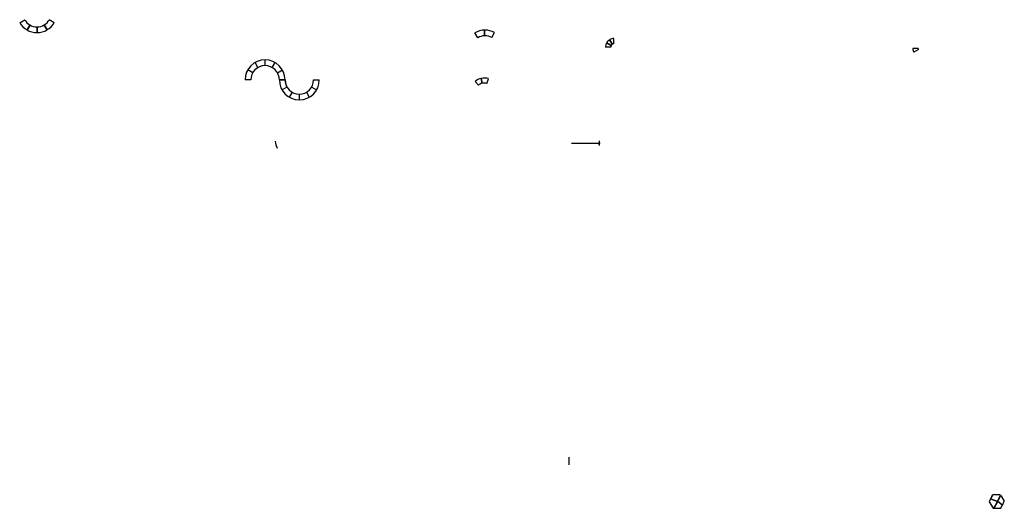
# Model space of a CAD drawing. Units: inches. Extents: x -12756 to 124, y -2051 to -310.
# Drawn here: x -12756 to -10170, y -2051 to -768 of the extents above; entities that cross this region are included whole.
import ezdxf

# ---------------------------------------------------------------- set-up
doc = ezdxf.new("R2010")
doc.units = ezdxf.units.IN
doc.header["$MEASUREMENT"] = 0

msp = doc.modelspace()

# ---------------------------------------------------------------- linework, layer by layer
at = {"ltscale": 3}
for p, q in [((-12756.1, -775.6), (-12743.1, -768.1)), ((-12665.7, -775.6), (-12678.7, -768.1)), ((-12730.1, -781.1), (-12737.6, -794.1)), ((-12729.2, -781.6), (-12736.7, -794.6)), ((-12711.4, -786.4), (-12711.4, -801.4)), ((-12710.4, -786.4), (-12710.4, -801.4)), ((-12692.6, -781.6), (-12685.1, -794.6)), ((-12691.7, -781.1), (-12684.2, -794.1)), ((-11535.5, -810), (-11535.5, -795)), ((-11535.5, -810), (-11535.5, -795)), ((-11534.5, -810), (-11534.5, -795)), ((-11534.5, -810), (-11534.5, -795)), ((-11516.6, -814.6), (-11509.1, -801.6)), ((-11516.6, -814.6), (-11509.1, -801.6)), ((-11553.2, -815), (-11560.7, -802.1)), ((-11553.2, -815), (-11560.7, -802.1)), ((-11200.1, -832.6), (-11207.2, -820.4)), ((-11199.3, -832), (-11206.3, -819.9)), ((-11196.1, -830.9), (-11196.1, -816.9)), ((-11203.6, -839.4), (-11217.6, -839.4)), ((-11202.9, -836), (-11215, -829)), ((-11202.4, -835.1), (-11214.5, -828.1)), ((-10396.6, -842.9), (-10410.6, -842.9)), ((-10395.5, -846.1), (-10407.6, -853.1)), ((-12111.9, -888.2), (-12111.9, -873.2)), ((-12144.4, -906.9), (-12157.4, -899.4)), ((-12130.7, -893.2), (-12138.2, -880.2)), ((-12093.2, -893.2), (-12085.7, -880.2)), ((-12079.4, -906.9), (-12066.4, -899.4)), ((-12149.4, -925.7), (-12164.4, -925.7)), ((-12074.4, -925.7), (-12059.4, -925.7)), ((-12059.4, -925.7), (-12074.4, -925.7)), ((-11984.4, -925.7), (-11969.4, -925.7)), ((-11551.5, -939.9), (-11560.1, -930.1)), ((-11551.5, -939.9), (-11560.1, -930.1)), ((-11541.6, -934.6), (-11544.2, -921.9)), ((-11541.6, -934.6), (-11544.2, -921.9)), ((-11540.6, -934.4), (-11543.2, -921.7)), ((-11540.6, -934.4), (-11543.2, -921.7)), ((-11529.4, -934.8), (-11525.3, -922.5)), ((-11529.4, -934.8), (-11525.3, -922.5)), ((-12054.4, -944.4), (-12067.4, -951.9)), ((-11989.4, -944.4), (-11976.4, -951.9)), ((-12040.7, -958.2), (-12048.2, -971.2)), ((-12021.9, -963.2), (-12021.9, -978.2)), ((-12003.2, -958.2), (-11995.7, -971.2)), ((-11234.5, -1085.7), (-11234.5, -1098.4)), ((-11307.4, -1092.2), (-11234.5, -1092.2)), ((-11236.9, -1093.9), (-11231.7, -1090.2)), ((-11313.6, -1936.1), (-11313.6, -1916)), ((-10206.1, -2025.6), (-10200.9, -2015.4)), ((-10181.2, -2015.1), (-10200.9, -2015.4)), ((-10188.1, -2032.2), (-10180.2, -2016.8)), ((-10180.2, -2016.8), (-10181.2, -2015.1)), ((-10206.4, -2026.1), (-10210.1, -2033.4)), ((-10210.1, -2033.4), (-10199.6, -2050.5)), ((-10206.4, -2026.1), (-10188.3, -2032.7)), ((-10202.3, -2018.2), (-10206.1, -2025.6)), ((-10206.1, -2025.6), (-10188.1, -2032.2)), ((-10197.7, -2050.5), (-10188.3, -2032.7)), ((-10197.1, -2050.7), (-10187.7, -2032.9)), ((-10175.5, -2042.7), (-10187.7, -2032.9)), ((-10187.5, -2032.5), (-10179.7, -2017.5)), ((-10175.3, -2042.3), (-10187.5, -2032.5)), ((-10179.7, -2017.5), (-10170.3, -2031.9)), ((-10179.4, -2050), (-10175.5, -2042.7)), ((-10175.3, -2042.3), (-10170.3, -2031.9)), ((-10199.6, -2050.5), (-10197.7, -2050.5)), ((-10197.1, -2050.7), (-10179.4, -2050))]:
    msp.add_line(p, q, dxfattribs=at)
for centre, radius, start, end in [((-12710.9, -748.9), 52.5, 210, 330), ((-12710.9, -748.9), 37.5, 210, 330), ((-11534.5, -847.5), 52.5, 91.0914, 120), ((-11534.5, -847.5), 52.5, 91.0914, 120), ((-11534.5, -847.5), 52.5, 61.0914, 90), ((-11534.5, -847.5), 52.5, 61.0914, 90), ((-11534.5, -847.5), 37.5, 91.5281, 120), ((-11534.5, -847.5), 37.5, 91.5281, 120), ((-11534.5, -847.5), 37.5, 61.5281, 90), ((-11534.5, -847.5), 37.5, 61.5281, 90), ((-11195.1, -839.4), 22.5, 122.5473, 150), ((-11195.1, -839.4), 22.5, 92.5473, 120), ((-11195.1, -839.4), 22.5, 152.5473, 180), ((-11195.1, -839.4), 8.5, 156.7563, 180), ((-11195.1, -839.4), 8.5, 126.7563, 150), ((-11195.1, -839.4), 8.5, 96.7563, 120), ((-10388.1, -841.9), 22.5, 182.5473, 210), ((-10388.1, -841.9), 8.5, 186.7563, 210), ((-12111.9, -925.7), 52.5, 0, 180), ((-12111.9, -925.7), 37.5, 0, 180), ((-12021.9, -925.7), 52.5, 180, 0), ((-12021.9, -925.7), 37.5, 180, 210), ((-12021.9, -925.7), 37.5, 180, 0), ((-11535.9, -957.4), 36.5, 103.1899, 131.6199), ((-11535.9, -957.4), 36.5, 103.1899, 131.6199), ((-11535.9, -957.4), 36.5, 73.1899, 101.6199), ((-11535.9, -957.4), 36.5, 73.1899, 101.6199), ((-11535.9, -957.4), 23.5, 104.0588, 131.6199), ((-11535.9, -957.4), 23.5, 104.0588, 131.6199), ((-11535.9, -957.4), 23.5, 74.0588, 101.6199), ((-11535.9, -957.4), 23.5, 74.0588, 101.6199), ((-12047.5, -1086.6), 37.5, 180, 210)]:
    msp.add_arc(centre, radius, start, end, dxfattribs=at)

doc.saveas('drawing.dxf')
